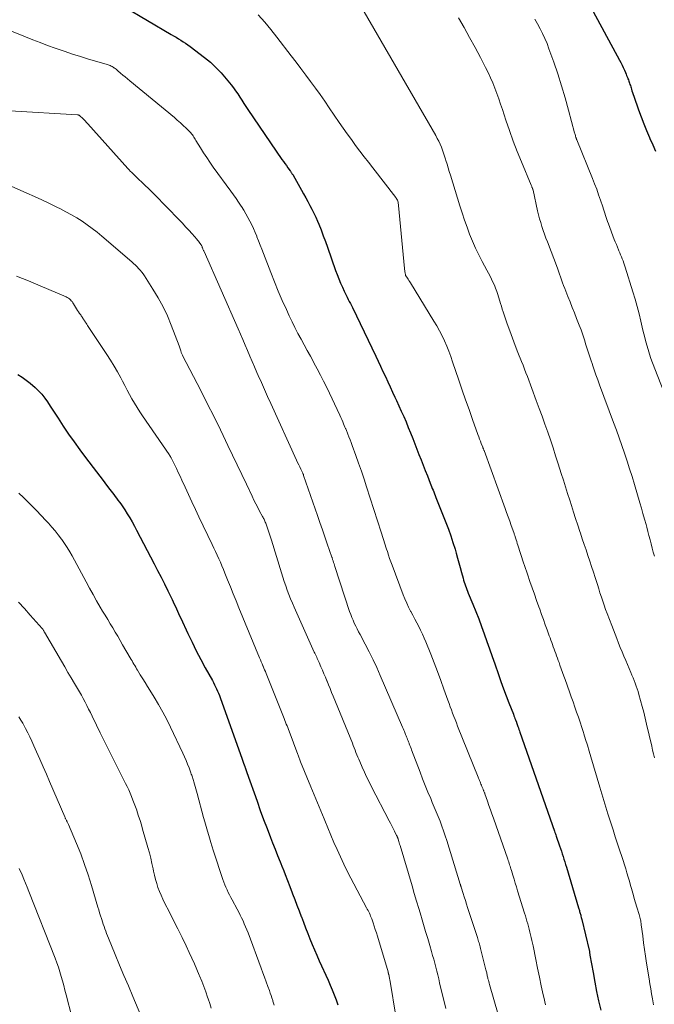
# Model space of a CAD drawing. Units: feet. Extents: x 1975000 to 1980037, y 575000 to 580000.
# Drawn here: x 1975590 to 1975708, y 576366 to 576549 of the extents above; entities that cross this region are included whole.
import ezdxf

# ---------------------------------------------------------------- set-up
doc = ezdxf.new("R2010")
doc.units = ezdxf.units.FT
doc.header["$LTSCALE"] = 100
doc.header["$MEASUREMENT"] = 0
doc.layers.add('CONTOUR INDEX', color=32, linetype='Continuous', lineweight=25)
doc.layers.add('CONTOUR INTERMEDIATE', color=40, linetype='Continuous', lineweight=15)

msp = doc.modelspace()

# ---------------------------------------------------------------- linework, layer by layer
at = {"layer": 'CONTOUR INDEX', "flags": 128}
for points, elevation in [([(1975609.46, 576550.96), (1975618.2, 576545.81), (1975618.65, 576545.54), (1975619.1, 576545.28), (1975619.55, 576545.01), (1975620, 576544.74), (1975620.44, 576544.46), (1975620.88, 576544.18), (1975621.31, 576543.88), (1975621.73, 576543.57), (1975624.35, 576541.57), (1975625.45, 576540.67), (1975626.49, 576539.72), (1975627.47, 576538.7), (1975628.39, 576537.63), (1975629.3, 576536.5), (1975629.73, 576535.95), (1975630.13, 576535.39), (1975630.52, 576534.82), (1975630.89, 576534.24), (1975631.26, 576533.65), (1975631.63, 576533.07), (1975632.01, 576532.49), (1975632.39, 576531.92), (1975638.7, 576522.7), (1975638.97, 576522.31), (1975639.24, 576521.93), (1975639.52, 576521.55), (1975639.79, 576521.17), (1975640.21, 576520.62), (1975640.28, 576520.52), (1975640.35, 576520.42), (1975640.42, 576520.31), (1975640.49, 576520.21), (1975640.56, 576520.1), (1975640.62, 576520), (1975640.69, 576519.89), (1975640.75, 576519.78), (1975642.3, 576517.02), (1975642.7, 576516.32), (1975643.1, 576515.62), (1975643.49, 576514.91), (1975643.88, 576514.2), (1975644.26, 576513.49), (1975644.63, 576512.77), (1975644.96, 576512.04), (1975645.28, 576511.3), (1975645.53, 576510.7), (1975645.95, 576509.65), (1975646.36, 576508.59), (1975646.75, 576507.53), (1975647.14, 576506.46), (1975648.63, 576502.17), (1975648.92, 576501.39), (1975649.22, 576500.61), (1975649.55, 576499.84), (1975649.89, 576499.08), (1975650.24, 576498.33), (1975650.42, 576497.95), (1975650.6, 576497.57), (1975650.79, 576497.2), (1975650.98, 576496.82), (1975651.17, 576496.45), (1975651.36, 576496.07), (1975651.55, 576495.7), (1975651.73, 576495.32), (1975656.05, 576486.34), (1975656.5, 576485.4), (1975656.95, 576484.45), (1975657.4, 576483.5), (1975657.85, 576482.55), (1975658.29, 576481.6), (1975658.73, 576480.65), (1975659.17, 576479.69), (1975659.62, 576478.74), (1975659.89, 576478.14), (1975660.35, 576477.15), (1975660.79, 576476.15), (1975661.23, 576475.15), (1975661.66, 576474.15), (1975662.08, 576473.14), (1975662.49, 576472.14), (1975662.9, 576471.12), (1975663.29, 576470.11), (1975664.05, 576468.16), (1975664.44, 576467.16), (1975664.82, 576466.17), (1975665.21, 576465.17), (1975665.61, 576464.18), (1975666.13, 576462.85), (1975666.26, 576462.52), (1975666.39, 576462.19), (1975666.53, 576461.86), (1975666.67, 576461.53), (1975666.81, 576461.2), (1975666.94, 576460.86), (1975667.08, 576460.53), (1975667.21, 576460.2), (1975669.03, 576455.57), (1975669.5, 576454.35), (1975669.94, 576453.12), (1975670.34, 576451.87), (1975670.73, 576450.62), (1975670.95, 576449.88), (1975671.2, 576448.99), (1975671.45, 576448.11), (1975671.7, 576447.22), (1975671.93, 576446.33), (1975672.22, 576445.25), (1975672.32, 576444.9), (1975672.42, 576444.55), (1975672.54, 576444.21), (1975672.66, 576443.86), (1975672.79, 576443.52), (1975672.92, 576443.19), (1975673.06, 576442.85), (1975673.19, 576442.51), (1975674.05, 576440.45), (1975674.59, 576439.09), (1975675.13, 576437.72), (1975675.64, 576436.35), (1975676.14, 576434.97), (1975676.63, 576433.58), (1975677.12, 576432.2), (1975677.6, 576430.81), (1975678.08, 576429.42), (1975678.76, 576427.47), (1975679.23, 576426.14), (1975679.71, 576424.82), (1975680.2, 576423.5), (1975680.7, 576422.19), (1975681.53, 576420.09), (1975681.63, 576419.83), (1975681.73, 576419.57), (1975681.83, 576419.31), (1975681.93, 576419.05), (1975682.1, 576418.63), (1975682.12, 576418.58), (1975682.13, 576418.53), (1975682.15, 576418.48), (1975682.17, 576418.43), (1975682.18, 576418.38), (1975682.2, 576418.33), (1975682.22, 576418.28), (1975682.23, 576418.23), (1975682.37, 576417.81), (1975682.46, 576417.56), (1975682.55, 576417.3), (1975682.64, 576417.04), (1975682.73, 576416.78), (1975689.15, 576398.47), (1975689.23, 576398.24), (1975689.31, 576398.01), (1975689.39, 576397.78), (1975689.47, 576397.55), (1975690.08, 576395.75), (1975690.25, 576395.26), (1975690.41, 576394.77), (1975690.57, 576394.28), (1975690.73, 576393.79), (1975690.89, 576393.3), (1975691.04, 576392.8), (1975691.2, 576392.31), (1975691.35, 576391.81), (1975693.59, 576384.31), (1975693.64, 576384.14), (1975693.69, 576383.97), (1975693.74, 576383.8), (1975693.79, 576383.63), (1975693.84, 576383.45), (1975693.89, 576383.28), (1975693.94, 576383.11), (1975693.99, 576382.93), (1975693.99, 576382.91), (1975694.04, 576382.73), (1975694.09, 576382.54), (1975694.14, 576382.35), (1975694.18, 576382.17), (1975695.56, 576376.47), (1975695.59, 576376.35), (1975695.6, 576376.3), (1975695.6, 576376.29), (1975695.63, 576376.07), (1975695.65, 576375.94), (1975695.67, 576375.82), (1975695.69, 576375.69), (1975695.71, 576375.57), (1975696.27, 576372.32), (1975696.58, 576370.57), (1975696.92, 576368.83), (1975697.29, 576367.09), (1975697.69, 576365.36)], 860), ([(1975695.49, 576551.53), (1975701.17, 576541.08), (1975701.41, 576540.61), (1975701.64, 576540.15), (1975701.87, 576539.67), (1975702.08, 576539.2), (1975702.28, 576538.75), (1975702.39, 576538.49), (1975702.49, 576538.23), (1975702.59, 576537.97), (1975702.69, 576537.71), (1975702.74, 576537.6), (1975702.81, 576537.4), (1975702.89, 576537.19), (1975702.96, 576536.98), (1975703.04, 576536.78), (1975703.11, 576536.57), (1975703.18, 576536.36), (1975703.24, 576536.15), (1975703.31, 576535.94), (1975703.38, 576535.71), (1975703.47, 576535.38), (1975703.58, 576535.05), (1975703.68, 576534.73), (1975703.8, 576534.41), (1975704.69, 576531.9), (1975705.17, 576530.6), (1975705.67, 576529.31), (1975706.19, 576528.03), (1975706.74, 576526.75), (1975706.81, 576526.58), (1975707.33, 576525.4), (1975707.83, 576524.21)], 840), ([(1975589.85, 576482.9), (1975590.62, 576482.42), (1975591.36, 576481.88), (1975592.08, 576481.31), (1975593, 576480.52), (1975593.65, 576479.91), (1975594.26, 576479.27), (1975594.81, 576478.58), (1975595.32, 576477.85), (1975595.8, 576477.09), (1975596.29, 576476.34), (1975596.78, 576475.59), (1975597.27, 576474.84), (1975598.23, 576473.38), (1975599.22, 576471.91), (1975600.24, 576470.45), (1975601.28, 576469.02), (1975602.33, 576467.6), (1975604.37, 576464.92), (1975604.99, 576464.11), (1975605.61, 576463.3), (1975606.23, 576462.48), (1975606.85, 576461.67), (1975607.57, 576460.74), (1975607.83, 576460.39), (1975608.09, 576460.04), (1975608.35, 576459.69), (1975608.61, 576459.34), (1975608.87, 576458.99), (1975609.12, 576458.63), (1975609.36, 576458.27), (1975609.6, 576457.91), (1975610.07, 576457.17), (1975610.53, 576456.42), (1975610.97, 576455.67), (1975611.4, 576454.91), (1975611.81, 576454.13), (1975615.05, 576447.9), (1975615.69, 576446.67), (1975616.32, 576445.43), (1975616.94, 576444.19), (1975617.56, 576442.94), (1975618.37, 576441.3), (1975618.57, 576440.88), (1975618.78, 576440.45), (1975618.98, 576440.02), (1975619.17, 576439.6), (1975619.37, 576439.17), (1975619.57, 576438.74), (1975619.76, 576438.31), (1975619.96, 576437.88), (1975621.29, 576435.03), (1975622.06, 576433.43), (1975622.85, 576431.83), (1975623.67, 576430.25), (1975624.52, 576428.69), (1975625.82, 576426.33), (1975626.03, 576425.95), (1975626.23, 576425.56), (1975626.42, 576425.18), (1975626.61, 576424.79), (1975626.79, 576424.39), (1975626.96, 576423.99), (1975627.12, 576423.59), (1975627.27, 576423.18), (1975631.33, 576411.79), (1975631.39, 576411.61), (1975631.46, 576411.43), (1975631.52, 576411.25), (1975631.59, 576411.07), (1975631.67, 576410.85), (1975631.7, 576410.78), (1975631.72, 576410.71), (1975631.75, 576410.63), (1975631.78, 576410.56), (1975631.81, 576410.49), (1975631.83, 576410.42), (1975631.86, 576410.35), (1975631.89, 576410.28), (1975631.96, 576410.06), (1975632.03, 576409.88), (1975632.09, 576409.7), (1975632.15, 576409.52), (1975632.21, 576409.34), (1975634.09, 576404.01), (1975634.69, 576402.33), (1975635.3, 576400.65), (1975635.94, 576398.98), (1975636.58, 576397.31), (1975636.98, 576396.31), (1975637.44, 576395.15), (1975637.9, 576393.99), (1975638.36, 576392.83), (1975638.82, 576391.67), (1975638.84, 576391.62), (1975639.28, 576390.49), (1975639.73, 576389.35), (1975640.17, 576388.22), (1975640.6, 576387.09), (1975640.67, 576386.92), (1975641.07, 576385.87), (1975641.47, 576384.81), (1975641.87, 576383.76), (1975642.27, 576382.71), (1975642.29, 576382.65), (1975642.68, 576381.63), (1975643.07, 576380.6), (1975643.47, 576379.58), (1975643.88, 576378.56), (1975644.29, 576377.54), (1975644.72, 576376.53), (1975645.16, 576375.52), (1975645.6, 576374.52), (1975647.24, 576370.91), (1975647.63, 576370.02), (1975648.01, 576369.12), (1975648.37, 576368.21), (1975648.72, 576367.3), (1975649.03, 576366.38)], 880)]:
    msp.add_lwpolyline(points, dxfattribs=dict(at, elevation=elevation))
at = {"layer": 'CONTOUR INTERMEDIATE', "flags": 128}
for points, elevation in [([(1975653.23, 576551.19), (1975667.15, 576527.11), (1975667.44, 576526.59), (1975667.71, 576526.06), (1975667.96, 576525.52), (1975668.2, 576524.98), (1975668.42, 576524.43), (1975668.62, 576523.87), (1975668.81, 576523.31), (1975668.99, 576522.74), (1975669.06, 576522.51), (1975669.26, 576521.83), (1975669.47, 576521.14), (1975669.67, 576520.46), (1975669.88, 576519.77), (1975671.62, 576514.13), (1975672.04, 576512.8), (1975672.48, 576511.48), (1975672.95, 576510.17), (1975673.43, 576508.87), (1975673.95, 576507.58), (1975674.51, 576506.3), (1975675.12, 576505.05), (1975675.76, 576503.82), (1975676.64, 576502.23), (1975676.93, 576501.68), (1975677.22, 576501.13), (1975677.49, 576500.57), (1975677.76, 576500.01), (1975678.01, 576499.44), (1975678.25, 576498.87), (1975678.46, 576498.29), (1975678.65, 576497.7), (1975679.15, 576496.07), (1975679.31, 576495.54), (1975679.48, 576495.02), (1975679.66, 576494.49), (1975679.83, 576493.97), (1975680.4, 576492.32), (1975680.87, 576490.98), (1975681.36, 576489.65), (1975681.86, 576488.32), (1975682.38, 576486.99), (1975683.04, 576485.33), (1975683.32, 576484.64), (1975683.59, 576483.94), (1975683.86, 576483.23), (1975684.13, 576482.53), (1975685.78, 576478.11), (1975686.32, 576476.66), (1975686.85, 576475.2), (1975687.37, 576473.74), (1975687.88, 576472.28), (1975688.38, 576470.82), (1975688.87, 576469.35), (1975689.35, 576467.88), (1975689.82, 576466.41), (1975690.4, 576464.61), (1975690.79, 576463.37), (1975691.18, 576462.14), (1975691.57, 576460.91), (1975691.97, 576459.67), (1975692.28, 576458.68), (1975692.66, 576457.48), (1975693.05, 576456.29), (1975693.44, 576455.09), (1975693.84, 576453.9), (1975693.95, 576453.56), (1975694.29, 576452.54), (1975694.64, 576451.51), (1975694.98, 576450.48), (1975695.33, 576449.46), (1975695.33, 576449.44), (1975695.68, 576448.42), (1975696.01, 576447.4), (1975696.34, 576446.38), (1975696.67, 576445.36), (1975696.83, 576444.84), (1975697.07, 576444.08), (1975697.32, 576443.31), (1975697.56, 576442.54), (1975697.81, 576441.78), (1975698.07, 576441.02), (1975698.34, 576440.26), (1975698.61, 576439.5), (1975698.89, 576438.74), (1975699.74, 576436.51), (1975700.06, 576435.7), (1975700.37, 576434.89), (1975700.68, 576434.08), (1975701, 576433.27), (1975701.32, 576432.46), (1975701.65, 576431.66), (1975701.98, 576430.86), (1975702.32, 576430.06), (1975703.27, 576427.81), (1975703.48, 576427.32), (1975703.69, 576426.82), (1975703.89, 576426.32), (1975704.09, 576425.82), (1975704.28, 576425.31), (1975704.46, 576424.8), (1975704.62, 576424.29), (1975704.77, 576423.77), (1975705.08, 576422.64), (1975705.37, 576421.55), (1975705.65, 576420.46), (1975705.92, 576419.37), (1975706.19, 576418.27), (1975707.13, 576414.21), (1975707.3, 576413.48), (1975707.47, 576412.76), (1975707.65, 576412.04)], 852), ([(1975634.33, 576549.42), (1975635.51, 576548.08), (1975636.65, 576546.7), (1975637.76, 576545.29), (1975640.41, 576541.86), (1975641.32, 576540.68), (1975642.22, 576539.49), (1975643.11, 576538.29), (1975644.01, 576537.09), (1975644.89, 576535.89), (1975645.76, 576534.68), (1975646.62, 576533.45), (1975647.47, 576532.23), (1975649.3, 576529.56), (1975650.05, 576528.49), (1975650.8, 576527.42), (1975651.57, 576526.36), (1975652.34, 576525.3), (1975653.13, 576524.25), (1975653.91, 576523.21), (1975654.71, 576522.17), (1975655.51, 576521.14), (1975659.76, 576515.68), (1975659.87, 576515.52), (1975659.98, 576515.34), (1975660.06, 576515.16), (1975660.13, 576514.97), (1975660.19, 576514.78), (1975660.23, 576514.58), (1975660.27, 576514.38), (1975660.29, 576514.18), (1975661.38, 576502.56), (1975661.4, 576502.35), (1975661.43, 576502.14), (1975661.46, 576501.93), (1975661.5, 576501.72), (1975661.57, 576501.33), (1975661.58, 576501.31), (1975661.58, 576501.3), (1975661.59, 576501.28), (1975661.59, 576501.26), (1975661.63, 576501.2), (1975661.63, 576501.19), (1975661.64, 576501.17), (1975661.65, 576501.15), (1975661.92, 576500.74), (1975662.07, 576500.53), (1975662.21, 576500.31), (1975662.34, 576500.09), (1975662.48, 576499.88), (1975666.83, 576492.8), (1975667.36, 576491.9), (1975667.86, 576491), (1975668.33, 576490.08), (1975668.78, 576489.14), (1975669.19, 576488.19), (1975669.58, 576487.24), (1975669.95, 576486.27), (1975670.29, 576485.29), (1975671.44, 576481.88), (1975672.06, 576480.06), (1975672.69, 576478.25), (1975673.33, 576476.43), (1975673.97, 576474.62), (1975674.96, 576471.85), (1975675.11, 576471.42), (1975675.27, 576471), (1975675.43, 576470.58), (1975675.6, 576470.16), (1975675.87, 576469.47), (1975675.9, 576469.39), (1975675.93, 576469.32), (1975675.96, 576469.24), (1975675.99, 576469.16), (1975676.02, 576469.09), (1975676.05, 576469.01), (1975676.08, 576468.93), (1975676.11, 576468.85), (1975679.99, 576458.17), (1975680.27, 576457.38), (1975680.56, 576456.58), (1975680.85, 576455.79), (1975681.13, 576455), (1975681.6, 576453.68), (1975681.65, 576453.54), (1975681.7, 576453.41), (1975681.74, 576453.27), (1975681.79, 576453.13), (1975681.93, 576452.72), (1975682.04, 576452.38), (1975682.15, 576452.03), (1975682.26, 576451.69), (1975682.38, 576451.35), (1975683.43, 576448.13), (1975683.6, 576447.6), (1975683.78, 576447.07), (1975683.95, 576446.54), (1975684.14, 576446.01), (1975684.6, 576444.67), (1975685.01, 576443.49), (1975685.43, 576442.31), (1975685.84, 576441.13), (1975686.26, 576439.96), (1975686.42, 576439.51), (1975686.76, 576438.56), (1975687.1, 576437.61), (1975687.44, 576436.66), (1975687.78, 576435.7), (1975688.17, 576434.63), (1975688.32, 576434.21), (1975688.47, 576433.8), (1975688.62, 576433.39), (1975688.77, 576432.98), (1975688.92, 576432.56), (1975689.08, 576432.15), (1975689.23, 576431.74), (1975689.38, 576431.33), (1975689.54, 576430.9), (1975689.69, 576430.48), (1975689.84, 576430.06), (1975689.98, 576429.64), (1975690.16, 576429.15), (1975690.39, 576428.49), (1975690.63, 576427.82), (1975690.87, 576427.16), (1975691.1, 576426.5), (1975691.91, 576424.27), (1975692.25, 576423.33), (1975692.58, 576422.39), (1975692.91, 576421.44), (1975693.24, 576420.5), (1975693.56, 576419.55), (1975693.88, 576418.61), (1975694.19, 576417.66), (1975694.49, 576416.7), (1975694.56, 576416.48), (1975694.89, 576415.42), (1975695.22, 576414.36), (1975695.54, 576413.29), (1975695.87, 576412.22), (1975697.54, 576406.61), (1975697.73, 576405.99), (1975697.91, 576405.37), (1975698.09, 576404.75), (1975698.28, 576404.14), (1975698.46, 576403.52), (1975698.65, 576402.9), (1975698.84, 576402.29), (1975699.04, 576401.68), (1975699.55, 576400.05), (1975699.97, 576398.75), (1975700.39, 576397.46), (1975700.81, 576396.16), (1975701.24, 576394.87), (1975701.6, 576393.8), (1975701.84, 576393.04), (1975702.09, 576392.28), (1975702.32, 576391.52), (1975702.55, 576390.76), (1975702.78, 576389.99), (1975703, 576389.22), (1975703.22, 576388.46), (1975703.44, 576387.69), (1975703.46, 576387.62), (1975703.68, 576386.82), (1975703.91, 576386.01), (1975704.15, 576385.21), (1975704.39, 576384.42), (1975704.81, 576383.04), (1975704.87, 576382.81), (1975704.94, 576382.58), (1975704.99, 576382.35), (1975705.05, 576382.11), (1975705.09, 576381.88), (1975705.14, 576381.64), (1975705.17, 576381.41), (1975705.21, 576381.17), (1975705.47, 576379.12), (1975705.64, 576377.86), (1975705.82, 576376.6), (1975706, 576375.34), (1975706.19, 576374.08), (1975706.64, 576371.16), (1975706.79, 576370.23), (1975706.94, 576369.3), (1975707.11, 576368.38), (1975707.28, 576367.45), (1975707.49, 576366.35)], 856), ([(1975671.38, 576548.9), (1975672.41, 576547.07), (1975673.43, 576545.23), (1975674.43, 576543.39), (1975675.42, 576541.54), (1975676.4, 576539.68), (1975676.87, 576538.75), (1975677.32, 576537.8), (1975677.73, 576536.85), (1975678.12, 576535.88), (1975678.48, 576534.9), (1975678.83, 576533.91), (1975679.17, 576532.93), (1975679.5, 576531.94), (1975680.13, 576529.98), (1975680.8, 576528.03), (1975681.5, 576526.08), (1975682.24, 576524.15), (1975683.02, 576522.23), (1975684.84, 576517.92), (1975684.88, 576517.81), (1975684.93, 576517.7), (1975684.97, 576517.59), (1975685.02, 576517.48), (1975685.09, 576517.31), (1975685.1, 576517.29), (1975685.11, 576517.27), (1975685.12, 576517.24), (1975685.13, 576517.22), (1975685.15, 576517.12), (1975685.16, 576517.1), (1975685.17, 576517.08), (1975685.17, 576517.05), (1975685.18, 576517.03), (1975686.02, 576513.2), (1975686.19, 576512.46), (1975686.38, 576511.74), (1975686.59, 576511.01), (1975686.81, 576510.3), (1975687.05, 576509.58), (1975687.3, 576508.87), (1975687.56, 576508.17), (1975687.82, 576507.46), (1975689.67, 576502.57), (1975689.87, 576502.04), (1975690.06, 576501.51), (1975690.26, 576500.98), (1975690.45, 576500.45), (1975690.64, 576499.91), (1975690.83, 576499.38), (1975691.04, 576498.85), (1975691.24, 576498.33), (1975691.63, 576497.36), (1975692.04, 576496.35), (1975692.44, 576495.34), (1975692.83, 576494.33), (1975693.23, 576493.31), (1975693.71, 576492.06), (1975694.05, 576491.16), (1975694.37, 576490.25), (1975694.68, 576489.34), (1975694.97, 576488.42), (1975695.26, 576487.5), (1975695.55, 576486.58), (1975695.85, 576485.66), (1975696.15, 576484.75), (1975696.16, 576484.71), (1975696.48, 576483.78), (1975696.81, 576482.86), (1975697.14, 576481.93), (1975697.48, 576481.01), (1975700.08, 576474.06), (1975700.6, 576472.64), (1975701.12, 576471.22), (1975701.62, 576469.79), (1975702.11, 576468.36), (1975702.58, 576466.92), (1975703.05, 576465.48), (1975703.49, 576464.04), (1975703.93, 576462.59), (1975704.93, 576459.21), (1975705.23, 576458.21), (1975705.52, 576457.2), (1975705.8, 576456.19), (1975706.08, 576455.18), (1975706.22, 576454.69), (1975706.42, 576453.92), (1975706.63, 576453.15), (1975706.83, 576452.38), (1975707.02, 576451.61), (1975707.22, 576450.84), (1975707.43, 576450.07), (1975707.65, 576449.31)], 848), ([(1975685.48, 576548.63), (1975685.99, 576547.75), (1975686.48, 576546.87), (1975686.94, 576545.97), (1975687.37, 576545.06), (1975687.76, 576544.13), (1975688.12, 576543.18), (1975688.99, 576540.71), (1975689.74, 576538.51), (1975690.46, 576536.29), (1975691.12, 576534.07), (1975691.75, 576531.83), (1975692.87, 576527.63), (1975692.92, 576527.47), (1975692.96, 576527.31), (1975693.01, 576527.14), (1975693.05, 576526.98), (1975693.11, 576526.76), (1975693.13, 576526.71), (1975693.14, 576526.66), (1975693.16, 576526.6), (1975693.18, 576526.55), (1975693.2, 576526.5), (1975693.22, 576526.45), (1975693.24, 576526.4), (1975693.26, 576526.35), (1975696.18, 576519.17), (1975696.57, 576518.18), (1975696.95, 576517.18), (1975697.31, 576516.17), (1975697.66, 576515.17), (1975698.08, 576513.91), (1975698.21, 576513.52), (1975698.34, 576513.14), (1975698.46, 576512.75), (1975698.58, 576512.36), (1975698.71, 576511.97), (1975698.83, 576511.59), (1975698.97, 576511.21), (1975699.11, 576510.82), (1975700.21, 576507.92), (1975700.4, 576507.44), (1975700.59, 576506.96), (1975700.78, 576506.49), (1975700.98, 576506.01), (1975701.06, 576505.82), (1975701.22, 576505.44), (1975701.37, 576505.07), (1975701.53, 576504.69), (1975701.68, 576504.31), (1975701.82, 576503.92), (1975701.96, 576503.54), (1975702.09, 576503.15), (1975702.22, 576502.76), (1975703.64, 576498.24), (1975704.05, 576496.89), (1975704.44, 576495.53), (1975704.8, 576494.15), (1975705.13, 576492.78), (1975705.38, 576491.69), (1975705.58, 576490.86), (1975705.78, 576490.02), (1975705.99, 576489.19), (1975706.22, 576488.35), (1975706.45, 576487.53), (1975706.71, 576486.71), (1975706.99, 576485.89), (1975707.3, 576485.09), (1975710.82, 576476.09)], 844), ([(1975588.63, 576546.44), (1975591.23, 576545.38), (1975592.59, 576544.84), (1975593.96, 576544.3), (1975595.34, 576543.79), (1975596.72, 576543.28), (1975596.92, 576543.21), (1975598.41, 576542.69), (1975599.91, 576542.19), (1975601.41, 576541.72), (1975602.92, 576541.26), (1975606.16, 576540.31), (1975606.35, 576540.25), (1975606.54, 576540.18), (1975606.73, 576540.11), (1975606.91, 576540.04), (1975607.09, 576539.96), (1975607.27, 576539.87), (1975607.44, 576539.77), (1975607.61, 576539.66), (1975607.64, 576539.64), (1975607.82, 576539.51), (1975607.99, 576539.38), (1975608.16, 576539.24), (1975608.33, 576539.1), (1975608.84, 576538.67), (1975609.26, 576538.31), (1975609.68, 576537.96), (1975610.11, 576537.61), (1975610.53, 576537.25), (1975618.79, 576530.44), (1975619.34, 576529.97), (1975619.9, 576529.48), (1975620.43, 576528.98), (1975620.96, 576528.48), (1975621.67, 576527.79), (1975621.83, 576527.61), (1975621.99, 576527.43), (1975622.13, 576527.24), (1975622.27, 576527.04), (1975622.4, 576526.84), (1975622.53, 576526.63), (1975622.66, 576526.43), (1975622.78, 576526.22), (1975623.64, 576524.83), (1975624.2, 576523.93), (1975624.78, 576523.04), (1975625.37, 576522.17), (1975625.99, 576521.3), (1975629.22, 576516.84), (1975629.71, 576516.16), (1975630.2, 576515.47), (1975630.67, 576514.78), (1975631.14, 576514.08), (1975631.21, 576513.97), (1975631.63, 576513.32), (1975632.03, 576512.66), (1975632.41, 576511.98), (1975632.78, 576511.3), (1975633.12, 576510.61), (1975633.45, 576509.91), (1975633.76, 576509.19), (1975634.05, 576508.48), (1975634.08, 576508.39), (1975634.38, 576507.62), (1975634.67, 576506.86), (1975634.97, 576506.09), (1975635.27, 576505.32), (1975636.63, 576501.79), (1975637.31, 576500.06), (1975638.01, 576498.35), (1975638.75, 576496.64), (1975639.52, 576494.95), (1975640.06, 576493.76), (1975640.58, 576492.68), (1975641.11, 576491.6), (1975641.66, 576490.53), (1975642.23, 576489.47), (1975642.81, 576488.42), (1975643.39, 576487.37), (1975643.97, 576486.31), (1975644.55, 576485.26), (1975644.63, 576485.1), (1975645.24, 576483.97), (1975645.84, 576482.82), (1975646.42, 576481.67), (1975646.98, 576480.5), (1975649.39, 576475.38), (1975649.58, 576474.98), (1975649.76, 576474.58), (1975649.94, 576474.18), (1975650.12, 576473.78), (1975650.36, 576473.21), (1975650.41, 576473.09), (1975650.46, 576472.97), (1975650.51, 576472.85), (1975650.56, 576472.74), (1975650.89, 576471.92), (1975651.1, 576471.4), (1975651.31, 576470.87), (1975651.51, 576470.34), (1975651.71, 576469.8), (1975652.37, 576467.97), (1975652.89, 576466.51), (1975653.4, 576465.06), (1975653.89, 576463.59), (1975654.38, 576462.13), (1975657.09, 576453.79), (1975657.21, 576453.39), (1975657.34, 576453), (1975657.46, 576452.6), (1975657.58, 576452.21), (1975657.7, 576451.81), (1975657.82, 576451.42), (1975657.95, 576451.02), (1975658.07, 576450.63), (1975658.21, 576450.17), (1975658.41, 576449.54), (1975658.62, 576448.92), (1975658.84, 576448.3), (1975659.07, 576447.69), (1975661.16, 576442.19), (1975661.47, 576441.42), (1975661.79, 576440.66), (1975662.15, 576439.91), (1975662.52, 576439.17), (1975662.56, 576439.09), (1975662.92, 576438.4), (1975663.28, 576437.7), (1975663.65, 576437.01), (1975664.01, 576436.32), (1975664.36, 576435.62), (1975664.7, 576434.91), (1975665.02, 576434.2), (1975665.32, 576433.48), (1975666.23, 576431.2), (1975666.87, 576429.59), (1975667.49, 576427.98), (1975668.09, 576426.37), (1975668.68, 576424.75), (1975669.4, 576422.7), (1975669.62, 576422.1), (1975669.84, 576421.5), (1975670.06, 576420.9), (1975670.29, 576420.3), (1975670.51, 576419.71), (1975670.75, 576419.11), (1975670.98, 576418.51), (1975671.22, 576417.92), (1975675.01, 576408.49), (1975675.1, 576408.28), (1975675.18, 576408.06), (1975675.27, 576407.85), (1975675.36, 576407.63), (1975675.44, 576407.42), (1975675.53, 576407.2), (1975675.62, 576406.99), (1975675.71, 576406.77), (1975675.92, 576406.23), (1975675.97, 576406.13), (1975676.01, 576406.02), (1975676.05, 576405.91), (1975676.09, 576405.8), (1975676.13, 576405.69), (1975676.18, 576405.59), (1975676.22, 576405.48), (1975676.25, 576405.37), (1975676.73, 576404.02), (1975677.01, 576403.24), (1975677.29, 576402.45), (1975677.56, 576401.67), (1975677.84, 576400.88), (1975680.48, 576393.29), (1975680.57, 576393.04), (1975680.66, 576392.78), (1975680.74, 576392.52), (1975680.83, 576392.26), (1975680.91, 576392), (1975680.99, 576391.74), (1975681.08, 576391.49), (1975681.16, 576391.22), (1975681.43, 576390.32), (1975681.65, 576389.61), (1975681.87, 576388.89), (1975682.09, 576388.18), (1975682.31, 576387.47), (1975683.59, 576383.33), (1975683.75, 576382.83), (1975683.9, 576382.33), (1975684.05, 576381.84), (1975684.19, 576381.34), (1975684.33, 576380.84), (1975684.47, 576380.33), (1975684.6, 576379.83), (1975684.72, 576379.33), (1975684.85, 576378.8), (1975684.96, 576378.29), (1975685.07, 576377.77), (1975685.18, 576377.25), (1975685.68, 576374.76), (1975686.01, 576373.12), (1975686.35, 576371.49), (1975686.7, 576369.85), (1975687.05, 576368.22), (1975687.14, 576367.81), (1975687.47, 576366.39)], 864), ([(1975678.72, 576364.56), (1975677.11, 576370.1), (1975677.03, 576370.38), (1975676.96, 576370.65), (1975676.9, 576370.92), (1975676.83, 576371.2), (1975676.79, 576371.37), (1975676.75, 576371.56), (1975676.71, 576371.75), (1975676.67, 576371.93), (1975676.63, 576372.12), (1975676.59, 576372.31), (1975676.55, 576372.49), (1975676.5, 576372.68), (1975676.45, 576372.86), (1975675.45, 576376.81), (1975675.39, 576377.07), (1975675.32, 576377.32), (1975675.25, 576377.57), (1975675.18, 576377.83), (1975675.1, 576378.08), (1975675.03, 576378.33), (1975674.95, 576378.58), (1975674.87, 576378.83), (1975673.07, 576384.36), (1975672.86, 576385.01), (1975672.65, 576385.66), (1975672.44, 576386.31), (1975672.23, 576386.96), (1975671.86, 576388.13), (1975671.84, 576388.2), (1975671.82, 576388.26), (1975671.8, 576388.33), (1975671.78, 576388.39), (1975671.76, 576388.46), (1975671.74, 576388.53), (1975671.72, 576388.59), (1975671.7, 576388.66), (1975669.21, 576396.74), (1975668.92, 576397.64), (1975668.62, 576398.54), (1975668.3, 576399.43), (1975667.97, 576400.31), (1975667.62, 576401.19), (1975667.26, 576402.07), (1975666.9, 576402.94), (1975666.53, 576403.81), (1975666.24, 576404.5), (1975665.73, 576405.71), (1975665.23, 576406.93), (1975664.74, 576408.15), (1975664.27, 576409.38), (1975662.7, 576413.49), (1975662.59, 576413.78), (1975662.48, 576414.07), (1975662.37, 576414.35), (1975662.26, 576414.64), (1975662.22, 576414.76), (1975662.13, 576414.99), (1975662.04, 576415.21), (1975661.95, 576415.44), (1975661.86, 576415.67), (1975661.77, 576415.9), (1975661.68, 576416.12), (1975661.59, 576416.35), (1975661.5, 576416.58), (1975661.47, 576416.65), (1975661.37, 576416.91), (1975661.26, 576417.18), (1975661.15, 576417.44), (1975661.04, 576417.7), (1975656.9, 576427.25), (1975656.25, 576428.72), (1975655.57, 576430.18), (1975654.85, 576431.62), (1975654.11, 576433.04), (1975653.15, 576434.84), (1975652.87, 576435.36), (1975652.61, 576435.89), (1975652.35, 576436.41), (1975652.09, 576436.95), (1975651.86, 576437.48), (1975651.63, 576438.02), (1975651.42, 576438.57), (1975651.23, 576439.13), (1975648.51, 576447.41), (1975648.42, 576447.67), (1975648.34, 576447.92), (1975648.25, 576448.18), (1975648.17, 576448.44), (1975648.08, 576448.73), (1975648.04, 576448.84), (1975648, 576448.95), (1975647.97, 576449.06), (1975647.93, 576449.17), (1975647.1, 576451.59), (1975646.64, 576452.91), (1975646.19, 576454.23), (1975645.73, 576455.55), (1975645.28, 576456.87), (1975642.72, 576464.24), (1975642.7, 576464.3), (1975642.68, 576464.35), (1975642.66, 576464.41), (1975642.64, 576464.47), (1975642.62, 576464.53), (1975642.59, 576464.58), (1975642.57, 576464.64), (1975642.54, 576464.7), (1975642.2, 576465.42), (1975642, 576465.84), (1975641.8, 576466.25), (1975641.61, 576466.67), (1975641.41, 576467.09), (1975636.62, 576477.55), (1975636.04, 576478.84), (1975635.46, 576480.13), (1975634.89, 576481.43), (1975634.33, 576482.73), (1975634.08, 576483.3), (1975633.65, 576484.32), (1975633.21, 576485.33), (1975632.78, 576486.34), (1975632.34, 576487.36), (1975631.91, 576488.37), (1975631.47, 576489.38), (1975631.03, 576490.39), (1975630.59, 576491.4), (1975624.29, 576505.66), (1975624.24, 576505.77), (1975624.19, 576505.88), (1975624.14, 576505.99), (1975624.09, 576506.11), (1975624.08, 576506.13), (1975624.04, 576506.23), (1975624, 576506.33), (1975623.96, 576506.43), (1975623.92, 576506.53), (1975623.85, 576506.7), (1975623.85, 576506.72), (1975623.84, 576506.74), (1975623.83, 576506.75), (1975623.82, 576506.77), (1975623.79, 576506.84), (1975623.78, 576506.86), (1975623.77, 576506.88), (1975623.76, 576506.89), (1975623.75, 576506.91), (1975623.51, 576507.24), (1975623.38, 576507.41), (1975623.25, 576507.59), (1975623.1, 576507.76), (1975622.96, 576507.93), (1975622.07, 576508.93), (1975621.48, 576509.59), (1975620.88, 576510.25), (1975620.27, 576510.9), (1975619.65, 576511.55), (1975615.1, 576516.23), (1975614.55, 576516.79), (1975613.98, 576517.35), (1975613.41, 576517.9), (1975612.83, 576518.45), (1975612.18, 576519.04), (1975611.92, 576519.29), (1975611.66, 576519.53), (1975611.4, 576519.77), (1975611.15, 576520.02), (1975610.89, 576520.27), (1975610.64, 576520.52), (1975610.4, 576520.78), (1975610.16, 576521.04), (1975602.75, 576529.3), (1975602.51, 576529.56), (1975602.27, 576529.82), (1975602.01, 576530.08), (1975601.76, 576530.33), (1975601.35, 576530.73), (1975601.3, 576530.78), (1975601.24, 576530.82), (1975601.18, 576530.86), (1975601.12, 576530.88), (1975601.05, 576530.91), (1975600.99, 576530.93), (1975600.92, 576530.94), (1975600.85, 576530.95), (1975588.33, 576531.7)], 868), ([(1975669.01, 576365.67), (1975667.89, 576370.45), (1975667.72, 576371.18), (1975667.54, 576371.9), (1975667.36, 576372.62), (1975667.17, 576373.35), (1975666.98, 576374.07), (1975666.79, 576374.78), (1975666.59, 576375.5), (1975666.38, 576376.22), (1975666.05, 576377.36), (1975665.67, 576378.64), (1975665.29, 576379.93), (1975664.91, 576381.21), (1975664.53, 576382.49), (1975664.45, 576382.74), (1975664.03, 576384.15), (1975663.61, 576385.56), (1975663.19, 576386.96), (1975662.77, 576388.37), (1975660.55, 576395.85), (1975660.48, 576396.08), (1975660.41, 576396.31), (1975660.34, 576396.54), (1975660.27, 576396.77), (1975660.18, 576397.06), (1975660.15, 576397.14), (1975660.13, 576397.22), (1975660.1, 576397.3), (1975660.07, 576397.38), (1975660.04, 576397.46), (1975660, 576397.54), (1975659.97, 576397.62), (1975659.93, 576397.7), (1975659.54, 576398.5), (1975659.3, 576398.98), (1975659.06, 576399.46), (1975658.82, 576399.94), (1975658.57, 576400.41), (1975655.28, 576406.7), (1975654.82, 576407.6), (1975654.38, 576408.5), (1975653.95, 576409.42), (1975653.54, 576410.34), (1975653.1, 576411.35), (1975652.92, 576411.77), (1975652.74, 576412.19), (1975652.57, 576412.61), (1975652.4, 576413.04), (1975652.24, 576413.47), (1975652.07, 576413.89), (1975651.9, 576414.32), (1975651.73, 576414.74), (1975648.18, 576423.46), (1975647.9, 576424.15), (1975647.61, 576424.84), (1975647.33, 576425.53), (1975647.05, 576426.21), (1975647.01, 576426.3), (1975646.75, 576426.94), (1975646.47, 576427.59), (1975646.2, 576428.23), (1975645.92, 576428.87), (1975645.58, 576429.66), (1975645.47, 576429.9), (1975645.36, 576430.15), (1975645.24, 576430.39), (1975645.13, 576430.64), (1975645.02, 576430.88), (1975644.9, 576431.12), (1975644.79, 576431.37), (1975644.68, 576431.61), (1975640.97, 576439.88), (1975640.63, 576440.66), (1975640.3, 576441.45), (1975639.98, 576442.24), (1975639.68, 576443.03), (1975639.39, 576443.83), (1975639.12, 576444.63), (1975638.85, 576445.44), (1975638.6, 576446.25), (1975636.75, 576452.28), (1975636.57, 576452.84), (1975636.4, 576453.4), (1975636.21, 576453.96), (1975636.02, 576454.52), (1975635.76, 576455.27), (1975635.69, 576455.45), (1975635.62, 576455.62), (1975635.55, 576455.8), (1975635.47, 576455.97), (1975635.38, 576456.15), (1975635.29, 576456.32), (1975635.21, 576456.49), (1975635.12, 576456.66), (1975634.57, 576457.67), (1975634.21, 576458.35), (1975633.85, 576459.03), (1975633.51, 576459.72), (1975633.18, 576460.41), (1975632.12, 576462.62), (1975631.27, 576464.42), (1975630.41, 576466.22), (1975629.55, 576468.02), (1975628.69, 576469.82), (1975627.82, 576471.64), (1975627.32, 576472.69), (1975626.81, 576473.73), (1975626.29, 576474.77), (1975625.77, 576475.81), (1975625.25, 576476.85), (1975624.73, 576477.89), (1975624.2, 576478.92), (1975623.67, 576479.96), (1975620.32, 576486.42), (1975620.27, 576486.53), (1975620.21, 576486.64), (1975620.16, 576486.75), (1975620.12, 576486.87), (1975620.08, 576486.98), (1975620.03, 576487.1), (1975620, 576487.22), (1975619.97, 576487.33), (1975619.93, 576487.48), (1975619.87, 576487.67), (1975619.82, 576487.86), (1975619.75, 576488.05), (1975619.68, 576488.24), (1975618.23, 576492.03), (1975617.5, 576493.77), (1975616.71, 576495.47), (1975615.8, 576497.12), (1975614.83, 576498.73), (1975613.26, 576501.17), (1975613.01, 576501.53), (1975612.75, 576501.88), (1975612.47, 576502.22), (1975612.18, 576502.55), (1975611.88, 576502.86), (1975611.57, 576503.17), (1975611.25, 576503.47), (1975610.92, 576503.76), (1975605.37, 576508.52), (1975604.48, 576509.25), (1975603.58, 576509.95), (1975602.64, 576510.63), (1975601.7, 576511.28), (1975600.72, 576511.89), (1975599.74, 576512.48), (1975598.73, 576513.03), (1975597.71, 576513.55), (1975597.04, 576513.88), (1975595.67, 576514.54), (1975594.29, 576515.2), (1975592.9, 576515.83), (1975591.51, 576516.46), (1975587.49, 576518.23)], 872), ([(1975589.58, 576501.14), (1975591.77, 576500.22), (1975593.95, 576499.3), (1975598.75, 576497.29), (1975598.96, 576497.18), (1975599.17, 576497.06), (1975599.36, 576496.92), (1975599.54, 576496.76), (1975599.7, 576496.58), (1975599.86, 576496.4), (1975600, 576496.21), (1975600.13, 576496), (1975600.52, 576495.35), (1975600.7, 576495.06), (1975600.88, 576494.77), (1975601.07, 576494.49), (1975601.26, 576494.21), (1975601.46, 576493.94), (1975601.56, 576493.8), (1975601.65, 576493.66), (1975601.75, 576493.52), (1975601.84, 576493.37), (1975601.94, 576493.23), (1975602.03, 576493.09), (1975602.12, 576492.94), (1975602.21, 576492.8), (1975602.3, 576492.66), (1975602.44, 576492.44), (1975602.58, 576492.23), (1975602.72, 576492.01), (1975602.86, 576491.8), (1975606.3, 576486.64), (1975606.99, 576485.57), (1975607.65, 576484.5), (1975608.27, 576483.4), (1975608.87, 576482.29), (1975609.17, 576481.7), (1975609.6, 576480.88), (1975610.04, 576480.05), (1975610.49, 576479.24), (1975610.94, 576478.42), (1975611.4, 576477.61), (1975611.88, 576476.82), (1975612.39, 576476.03), (1975612.9, 576475.26), (1975617.83, 576468.11), (1975617.88, 576468.04), (1975617.93, 576467.97), (1975617.97, 576467.9), (1975618.02, 576467.83), (1975618.06, 576467.76), (1975618.1, 576467.69), (1975618.14, 576467.61), (1975618.18, 576467.54), (1975618.82, 576466.26), (1975619.17, 576465.54), (1975619.52, 576464.82), (1975619.86, 576464.1), (1975620.19, 576463.37), (1975620.78, 576462.09), (1975621.41, 576460.72), (1975622.04, 576459.36), (1975622.68, 576457.99), (1975623.32, 576456.63), (1975625.77, 576451.49), (1975626.08, 576450.83), (1975626.39, 576450.18), (1975626.69, 576449.53), (1975627, 576448.87), (1975627.3, 576448.22), (1975627.59, 576447.56), (1975627.87, 576446.89), (1975628.14, 576446.22), (1975628.65, 576444.98), (1975629.17, 576443.68), (1975629.69, 576442.39), (1975630.22, 576441.1), (1975630.75, 576439.81), (1975634.57, 576430.54), (1975634.72, 576430.16), (1975634.87, 576429.79), (1975635.03, 576429.42), (1975635.18, 576429.05), (1975635.21, 576428.98), (1975635.35, 576428.65), (1975635.49, 576428.31), (1975635.63, 576427.98), (1975635.76, 576427.64), (1975638.99, 576419.62), (1975639.12, 576419.29), (1975639.25, 576418.95), (1975639.38, 576418.62), (1975639.51, 576418.29), (1975639.64, 576417.96), (1975639.77, 576417.63), (1975639.9, 576417.29), (1975640.02, 576416.96), (1975641.63, 576412.68), (1975641.7, 576412.51), (1975641.76, 576412.34), (1975641.82, 576412.17), (1975641.89, 576412), (1975641.95, 576411.83), (1975642.02, 576411.66), (1975642.09, 576411.5), (1975642.15, 576411.33), (1975644.04, 576406.69), (1975644.65, 576405.2), (1975645.26, 576403.71), (1975645.88, 576402.22), (1975646.49, 576400.73), (1975646.61, 576400.46), (1975647.18, 576399.11), (1975647.75, 576397.76), (1975648.33, 576396.41), (1975648.92, 576395.07), (1975649.52, 576393.73), (1975650.15, 576392.4), (1975650.8, 576391.09), (1975651.47, 576389.79), (1975654.37, 576384.29), (1975654.5, 576384.04), (1975654.63, 576383.79), (1975654.76, 576383.54), (1975654.88, 576383.29), (1975655, 576383.03), (1975655.12, 576382.78), (1975655.22, 576382.52), (1975655.32, 576382.25), (1975655.57, 576381.55), (1975655.78, 576380.93), (1975655.98, 576380.31), (1975656.18, 576379.69), (1975656.37, 576379.07), (1975658.34, 576372.44), (1975658.36, 576372.37), (1975658.38, 576372.31), (1975658.4, 576372.24), (1975658.41, 576372.18), (1975658.43, 576372.11), (1975658.45, 576372.05), (1975658.46, 576371.98), (1975658.48, 576371.91), (1975658.52, 576371.71), (1975658.55, 576371.54), (1975658.58, 576371.37), (1975658.61, 576371.2), (1975658.64, 576371.03), (1975659.83, 576363.87)], 876), ([(1975590.03, 576460.99), (1975590.87, 576460.16), (1975591.44, 576459.6), (1975592.35, 576458.69), (1975593.25, 576457.77), (1975594.14, 576456.85), (1975595.02, 576455.91), (1975595.47, 576455.43), (1975596.11, 576454.72), (1975596.72, 576454), (1975597.31, 576453.25), (1975597.88, 576452.49), (1975597.94, 576452.41), (1975598.46, 576451.67), (1975598.96, 576450.92), (1975599.43, 576450.15), (1975599.88, 576449.37), (1975600.32, 576448.58), (1975600.76, 576447.78), (1975601.19, 576446.99), (1975601.61, 576446.19), (1975602.46, 576444.59), (1975603.1, 576443.42), (1975603.75, 576442.25), (1975604.41, 576441.09), (1975605.08, 576439.93), (1975605.52, 576439.19), (1975605.99, 576438.41), (1975606.45, 576437.63), (1975606.91, 576436.85), (1975607.38, 576436.07), (1975607.84, 576435.29), (1975608.3, 576434.51), (1975608.76, 576433.73), (1975609.21, 576432.95), (1975610.62, 576430.53), (1975610.79, 576430.25), (1975610.96, 576429.96), (1975611.12, 576429.67), (1975611.29, 576429.38), (1975611.46, 576429.09), (1975611.63, 576428.8), (1975611.8, 576428.51), (1975611.97, 576428.23), (1975612.49, 576427.37), (1975612.93, 576426.66), (1975613.37, 576425.95), (1975613.8, 576425.24), (1975614.24, 576424.53), (1975615.04, 576423.25), (1975615.85, 576421.89), (1975616.63, 576420.51), (1975617.37, 576419.11), (1975618.08, 576417.69), (1975620.38, 576412.88), (1975620.68, 576412.23), (1975620.97, 576411.56), (1975621.24, 576410.89), (1975621.5, 576410.21), (1975621.85, 576409.25), (1975621.93, 576409.05), (1975622, 576408.84), (1975622.07, 576408.64), (1975622.13, 576408.44), (1975622.2, 576408.24), (1975622.26, 576408.03), (1975622.32, 576407.83), (1975622.38, 576407.63), (1975622.52, 576407.18), (1975622.64, 576406.75), (1975622.76, 576406.31), (1975622.88, 576405.88), (1975623, 576405.45), (1975624.2, 576401.03), (1975624.44, 576400.19), (1975624.67, 576399.34), (1975624.91, 576398.5), (1975625.15, 576397.66), (1975625.53, 576396.39), (1975625.59, 576396.19), (1975625.65, 576395.98), (1975625.71, 576395.78), (1975625.77, 576395.57), (1975625.84, 576395.37), (1975625.9, 576395.17), (1975625.97, 576394.96), (1975626.03, 576394.76), (1975627.78, 576389.56), (1975627.95, 576389.07), (1975628.14, 576388.58), (1975628.33, 576388.1), (1975628.54, 576387.62), (1975628.76, 576387.15), (1975628.99, 576386.68), (1975629.22, 576386.22), (1975629.47, 576385.76), (1975630.41, 576384.04), (1975630.7, 576383.51), (1975630.98, 576382.97), (1975631.24, 576382.43), (1975631.5, 576381.89), (1975631.74, 576381.33), (1975631.98, 576380.78), (1975632.2, 576380.22), (1975632.42, 576379.66), (1975634.86, 576373.12), (1975635.17, 576372.28), (1975635.48, 576371.45), (1975635.78, 576370.61), (1975636.09, 576369.77), (1975636.37, 576369), (1975636.53, 576368.55), (1975636.69, 576368.09), (1975636.84, 576367.64), (1975636.99, 576367.18), (1975637.04, 576367.02), (1975637.16, 576366.65), (1975637.29, 576366.28)], 884), ([(1975589.92, 576440.81), (1975591.04, 576439.64), (1975592.13, 576438.44), (1975594.32, 576435.97), (1975594.34, 576435.95), (1975594.35, 576435.93), (1975594.36, 576435.92), (1975594.38, 576435.9), (1975594.43, 576435.83), (1975594.44, 576435.81), (1975594.45, 576435.79), (1975594.46, 576435.77), (1975594.48, 576435.75), (1975594.56, 576435.61), (1975594.62, 576435.52), (1975594.67, 576435.43), (1975594.72, 576435.34), (1975594.78, 576435.25), (1975597.89, 576429.91), (1975598.49, 576428.88), (1975599.1, 576427.85), (1975599.7, 576426.83), (1975600.31, 576425.8), (1975600.85, 576424.89), (1975601.22, 576424.27), (1975601.58, 576423.64), (1975601.93, 576423), (1975602.27, 576422.36), (1975602.6, 576421.71), (1975602.93, 576421.07), (1975603.26, 576420.41), (1975603.57, 576419.76), (1975604.36, 576418.11), (1975605.08, 576416.64), (1975605.8, 576415.16), (1975606.53, 576413.69), (1975607.27, 576412.23), (1975609.75, 576407.31), (1975610.05, 576406.71), (1975610.34, 576406.1), (1975610.61, 576405.48), (1975610.87, 576404.86), (1975611.12, 576404.24), (1975611.37, 576403.61), (1975611.6, 576402.97), (1975611.82, 576402.34), (1975611.92, 576402.03), (1975612.18, 576401.24), (1975612.44, 576400.44), (1975612.68, 576399.64), (1975612.92, 576398.84), (1975613.91, 576395.43), (1975614.18, 576394.46), (1975614.43, 576393.49), (1975614.65, 576392.51), (1975614.86, 576391.53), (1975614.95, 576391.09), (1975615.12, 576390.33), (1975615.31, 576389.57), (1975615.53, 576388.83), (1975615.76, 576388.09), (1975616.03, 576387.35), (1975616.32, 576386.63), (1975616.64, 576385.93), (1975616.98, 576385.23), (1975617.87, 576383.51), (1975618.66, 576381.96), (1975619.45, 576380.4), (1975620.22, 576378.83), (1975620.97, 576377.26), (1975621.56, 576376.03), (1975622.04, 576375), (1975622.5, 576373.96), (1975622.96, 576372.92), (1975623.4, 576371.87), (1975623.45, 576371.73), (1975623.85, 576370.75), (1975624.23, 576369.76), (1975624.59, 576368.76), (1975624.94, 576367.76), (1975625.05, 576367.46), (1975625.33, 576366.6), (1975625.6, 576365.75)], 888), ([(1975590.02, 576419.61), (1975590.39, 576419.03), (1975590.74, 576418.43), (1975591.07, 576417.83), (1975591.26, 576417.48), (1975591.66, 576416.69), (1975592.06, 576415.9), (1975592.43, 576415.1), (1975592.8, 576414.29), (1975593.3, 576413.16), (1975593.9, 576411.78), (1975594.51, 576410.4), (1975595.11, 576409.02), (1975595.7, 576407.64), (1975598.52, 576401.13), (1975598.56, 576401.02), (1975598.61, 576400.91), (1975598.66, 576400.8), (1975598.71, 576400.69), (1975598.76, 576400.58), (1975598.81, 576400.47), (1975598.86, 576400.37), (1975598.92, 576400.26), (1975598.94, 576400.21), (1975599, 576400.08), (1975599.06, 576399.95), (1975599.12, 576399.82), (1975599.18, 576399.69), (1975600.68, 576396.17), (1975601.46, 576394.26), (1975602.19, 576392.34), (1975602.85, 576390.4), (1975603.47, 576388.44), (1975604.65, 576384.44), (1975604.8, 576383.91), (1975604.96, 576383.38), (1975605.12, 576382.85), (1975605.29, 576382.32), (1975605.34, 576382.14), (1975605.48, 576381.7), (1975605.63, 576381.26), (1975605.78, 576380.83), (1975605.93, 576380.4), (1975606.09, 576379.97), (1975606.26, 576379.54), (1975606.43, 576379.12), (1975606.6, 576378.69), (1975607.86, 576375.66), (1975608.66, 576373.72), (1975609.47, 576371.79), (1975610.28, 576369.85), (1975611.1, 576367.92), (1975613.11, 576363.22)], 892), ([(1975590.05, 576391.58), (1975590.6, 576390.38), (1975590.94, 576389.63), (1975591.26, 576388.88), (1975591.58, 576388.12), (1975591.88, 576387.35), (1975596.72, 576374.99), (1975597.03, 576374.16), (1975597.32, 576373.32), (1975597.59, 576372.48), (1975597.85, 576371.63), (1975598.09, 576370.78), (1975598.32, 576369.93), (1975598.55, 576369.07), (1975598.78, 576368.22), (1975599.84, 576364.12)], 896)]:
    msp.add_lwpolyline(points, dxfattribs=dict(at, elevation=elevation))

doc.saveas('drawing.dxf')
